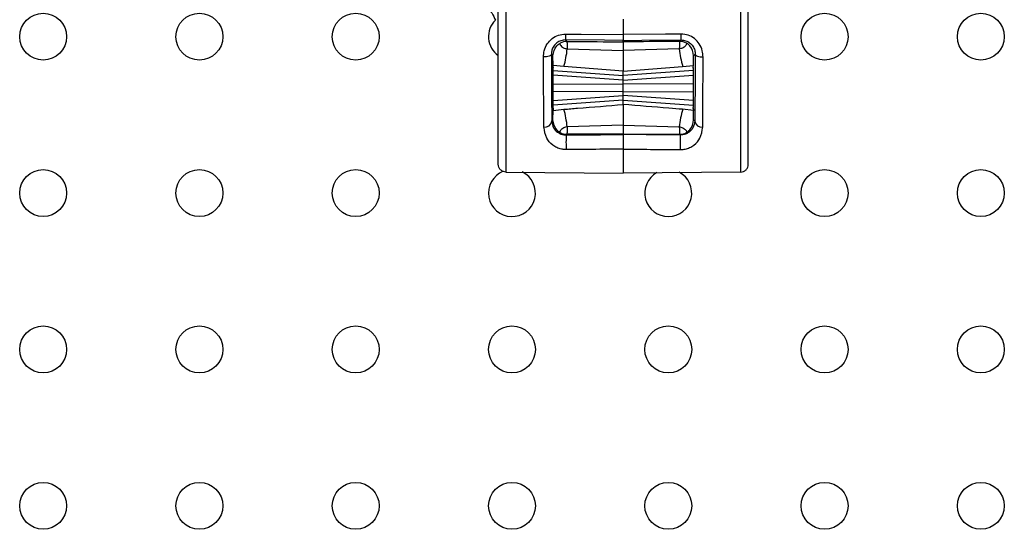
# Model space of a CAD drawing. Units: millimetres. Extents: x 7980 to 17478, y -1377 to 4127.
# Drawn here: x 8782 to 8845, y 345 to 378 of the extents above; entities that cross this region are included whole.
import ezdxf

# ---------------------------------------------------------------- set-up
doc = ezdxf.new("R2010")
doc.units = ezdxf.units.MM
doc.header["$LTSCALE"] = 10
doc.layers.add('ROTH DETALJIT', color=7, linetype='Continuous')

msp = doc.modelspace()

# ---------------------------------------------------------------- linework, layer by layer
at = {"layer": 'ROTH DETALJIT', "color": 7, "linetype": 'Continuous', "lineweight": 25}
for p, q in [((8820.797, 377.554), (8820.797, 376.575)), ((8817.098, 376.227), (8817.189, 376.136)), ((8820.797, 376.105), (8820.797, 376.194)), ((8824.495, 376.227), (8824.405, 376.136)), ((8817.211, 375.655), (8820.797, 375.552)), ((8824.382, 375.655), (8820.797, 375.552)), ((8816.296, 375.22), (8816.195, 375.323)), ((8816.312, 374.605), (8816.296, 375.22)), ((8825.281, 374.605), (8825.297, 375.22)), ((8825.297, 375.22), (8825.399, 375.323)), ((8816.311, 374.27), (8820.797, 373.956)), ((8816.319, 374.46), (8816.312, 374.605)), ((8816.997, 374.537), (8816.312, 374.605)), ((8816.319, 374.46), (8816.315, 374.46)), ((8820.797, 374.234), (8816.997, 374.537)), ((8820.797, 374.234), (8824.596, 374.537)), ((8825.282, 374.27), (8820.797, 373.956)), ((8820.797, 372.098), (8820.797, 374.234)), ((8824.596, 374.537), (8825.281, 374.605)), ((8825.274, 374.46), (8825.281, 374.605)), ((8825.274, 374.46), (8825.278, 374.46)), ((8820.797, 373.666), (8816.308, 373.98)), ((8820.797, 373.666), (8825.285, 373.98)), ((8816.306, 373.4), (8820.797, 373.416)), ((8825.287, 373.4), (8820.797, 373.416)), ((8820.797, 372.916), (8816.306, 372.932)), ((8816.308, 372.352), (8820.797, 372.666)), ((8820.797, 372.376), (8816.311, 372.062)), ((8820.797, 372.916), (8825.287, 372.932)), ((8825.285, 372.352), (8820.797, 372.666)), ((8820.797, 372.376), (8825.282, 372.062)), ((8816.296, 371.112), (8816.312, 371.727)), ((8816.319, 371.872), (8816.312, 371.727)), ((8816.312, 371.727), (8816.997, 371.795)), ((8816.319, 371.872), (8816.315, 371.872)), ((8825.281, 371.727), (8824.596, 371.795)), ((8825.274, 371.872), (8825.281, 371.727)), ((8825.274, 371.872), (8825.278, 371.872)), ((8825.297, 371.112), (8825.281, 371.727)), ((8816.221, 371.036), (8816.296, 371.112)), ((8825.373, 371.036), (8825.297, 371.112)), ((8820.797, 370.78), (8817.211, 370.677)), ((8820.797, 370.78), (8824.382, 370.677)), ((8817.189, 370.196), (8817.145, 370.153)), ((8820.797, 370.227), (8817.189, 370.196)), ((8820.797, 370.184), (8820.797, 370.227)), ((8820.797, 370.227), (8824.405, 370.196)), ((8824.405, 370.196), (8824.448, 370.153)), ((8813.292, 367.782), (8820.797, 367.716)), ((8828.301, 367.782), (8820.797, 367.716))]:
    msp.add_line(p, q, dxfattribs=at)
at = {"layer": 'ROTH DETALJIT', "color": 7, "linetype": 'Continuous', "lineweight": 25, "flags": 128}
for points in [[(8817.098, 376.608), (8818.098, 376.599), (8820.796, 376.575)], [(8820.797, 376.194), (8819.602, 376.205), (8817.098, 376.227)], [(8824.495, 376.608), (8823.495, 376.599), (8820.797, 376.575)], [(8820.797, 376.194), (8821.991, 376.205), (8824.495, 376.227)], [(8816.195, 375.323), (8816.184, 375.287), (8816.155, 375.253), (8816.108, 375.222), (8816.045, 375.194), (8815.969, 375.172), (8815.882, 375.155), (8815.788, 375.144), (8815.69, 375.141)], [(8825.399, 375.323), (8825.409, 375.287), (8825.438, 375.253), (8825.485, 375.222), (8825.548, 375.194), (8825.625, 375.172), (8825.711, 375.155), (8825.805, 375.144), (8825.903, 375.141)], [(8816.319, 371.872), (8816.317, 371.853), (8816.315, 371.878), (8816.313, 371.946), (8816.311, 372.055), (8816.31, 372.201), (8816.308, 372.38), (8816.307, 372.585), (8816.306, 372.809), (8816.306, 373.046), (8816.306, 373.286), (8816.306, 373.523), (8816.307, 373.747), (8816.308, 373.952), (8816.31, 374.131), (8816.311, 374.277), (8816.313, 374.386), (8816.315, 374.454), (8816.317, 374.479), (8816.319, 374.46)], [(8825.274, 371.872), (8825.276, 371.853), (8825.278, 371.878), (8825.28, 371.946), (8825.282, 372.055), (8825.284, 372.201), (8825.285, 372.38), (8825.286, 372.585), (8825.287, 372.809), (8825.287, 373.046), (8825.287, 373.286), (8825.287, 373.523), (8825.286, 373.747), (8825.285, 373.952), (8825.284, 374.131), (8825.282, 374.277), (8825.28, 374.386), (8825.278, 374.454), (8825.276, 374.479), (8825.274, 374.46)]]:
    msp.add_lwpolyline(points, dxfattribs=at)
at = {"layer": 'ROTH DETALJIT', "color": 7, "linetype": 'Continuous', "lineweight": 25}
for centre in [(8783.676, 376.438), (8793.676, 376.438), (8803.676, 376.438), (8833.676, 376.438), (8843.676, 376.438), (8783.676, 366.438), (8793.676, 366.438), (8803.676, 366.438), (8833.676, 366.438), (8843.676, 366.438), (8783.676, 356.438), (8793.676, 356.438), (8803.676, 356.438), (8813.676, 356.438), (8823.676, 356.438), (8833.676, 356.438), (8843.676, 356.438), (8783.676, 346.438), (8793.676, 346.438), (8803.676, 346.438), (8813.676, 346.438), (8823.676, 346.438), (8833.676, 346.438), (8843.676, 346.438)]:
    msp.add_circle(centre, 1.5, dxfattribs=at)
for centre, radius, start, end in [((8813.676, 376.438), 1.5, 135.29859, 233.66902), ((8817.181, 375.236), 0.9, 89.50463, 118.24919), ((8830.028, 376.417), 12.931, 179.15168, 180.84358), ((8824.413, 375.236), 0.9, 61.75081, 90.49537), ((8811.565, 376.417), 12.931, 359.15642, 0.84832), ((8810.307, 376.398), 6.944, 344.4553, 353.85711), ((8831.287, 376.398), 6.944, 186.14289, 195.5447), ((8810.307, 369.934), 6.944, 6.14289, 15.5447), ((8831.287, 369.934), 6.944, 164.4553, 173.85711), ((8815.772, 371.113), 0.456, 263.02425, 350.21433), ((8825.822, 371.113), 0.456, 189.78567, 276.97575), ((8817.181, 371.096), 0.9, 241.75081, 270.49537), ((8824.589, 369.685), 7.458, 176.40145, 183.60183), ((8824.413, 371.096), 0.9, 269.50463, 298.24919), ((8817.005, 369.685), 7.458, 356.39817, 3.59855), ((8813.676, 366.438), 1.5, 111.83005, 64.32008), ((8823.676, 366.438), 1.5, 118.9535, 62.50122)]:
    msp.add_arc(centre, radius, start, end, dxfattribs=at)
for points, knots in [([(8812.797, 368.282), (8812.797, 368.341), (8812.797, 368.499), (8812.797, 369.795), (8812.797, 372.299), (8812.797, 375.616), (8812.797, 378.104), (8812.797, 379.349)], [0, 0, 0, 0, 0.130703, 0.348036, 0.565364, 0.782682, 1, 1, 1, 1]), ([(8813.292, 379.349), (8813.292, 379.349), (8813.292, 378.054), (8813.292, 375.443), (8813.292, 371.984), (8813.292, 369.351), (8813.292, 368.218), (8813.292, 367.85), (8813.292, 367.79), (8813.292, 367.782), (8813.292, 367.782)], [0, 0, 0, 0, 0.000003, 0.217062, 0.434123, 0.651194, 0.86827, 0.924205, 0.999997, 1, 1, 1, 1]), ([(8828.301, 379.349), (8828.301, 379.349), (8828.301, 378.054), (8828.301, 375.443), (8828.301, 371.984), (8828.301, 369.351), (8828.301, 368.218), (8828.301, 367.85), (8828.301, 367.79), (8828.301, 367.782), (8828.301, 367.782)], [0, 0, 0, 0, 0.000003, 0.217062, 0.434123, 0.651194, 0.86827, 0.924205, 0.999997, 1, 1, 1, 1]), ([(8828.797, 368.282), (8828.797, 368.341), (8828.797, 368.499), (8828.797, 369.795), (8828.797, 372.299), (8828.797, 375.616), (8828.797, 378.104), (8828.797, 379.349)], [0, 0, 0, 0, 0.130703, 0.348036, 0.565364, 0.782682, 1, 1, 1, 1]), ([(8812.068, 378.316), (8812.179, 378.2), (8812.427, 377.939), (8812.549, 377.646), (8812.617, 377.484)], [0, 0, 0, 0, 0.44751, 1, 1, 1, 1]), ([(8815.69, 375.141), (8815.7, 375.276), (8815.721, 375.564), (8815.91, 375.98), (8816.225, 376.329), (8816.636, 376.566), (8816.945, 376.594), (8817.098, 376.608)], [0, 0, 0, 0, 0.185805, 0.39826, 0.602419, 0.802101, 1, 1, 1, 1]), ([(8817.098, 376.227), (8817, 376.218), (8816.801, 376.2), (8816.536, 376.054), (8816.334, 375.838), (8816.213, 375.581), (8816.201, 375.405), (8816.195, 375.323)], [0, 0, 0, 0, 0.195432, 0.392729, 0.595554, 0.809531, 1, 1, 1, 1]), ([(8817.189, 376.136), (8818.219, 376.127), (8819.421, 376.117), (8820.624, 376.106), (8820.797, 376.105)], [0, 0, 0, 0, 0.856596, 1, 1, 1, 1]), ([(8817.189, 376.136), (8817.193, 376.112), (8817.201, 376.064), (8817.208, 375.82), (8817.211, 375.665), (8817.211, 375.655)], [0, 0, 0, 0, 0.482437, 0.96491, 1, 1, 1, 1]), ([(8820.797, 376.575), (8820.797, 376.522), (8820.797, 376.415), (8820.797, 376.291), (8820.797, 376.21), (8820.797, 376.2), (8820.797, 376.194)], [0, 0, 0, 0, 0.2552945, 0.5105892, 0.7658774, 1, 1, 1, 1]), ([(8824.405, 376.136), (8823.375, 376.127), (8822.172, 376.117), (8820.969, 376.106), (8820.797, 376.105)], [0, 0, 0, 0, 0.8565956, 1, 1, 1, 1]), ([(8824.405, 376.136), (8824.401, 376.112), (8824.392, 376.064), (8824.385, 375.82), (8824.382, 375.665), (8824.382, 375.655)], [0, 0, 0, 0, 0.482437, 0.96491, 1, 1, 1, 1]), ([(8825.903, 375.141), (8825.893, 375.276), (8825.872, 375.564), (8825.684, 375.98), (8825.369, 376.329), (8824.957, 376.566), (8824.649, 376.594), (8824.495, 376.608)], [0, 0, 0, 0, 0.185805, 0.39826, 0.602419, 0.802101, 1, 1, 1, 1]), ([(8824.495, 376.227), (8824.594, 376.218), (8824.792, 376.2), (8825.057, 376.054), (8825.26, 375.838), (8825.38, 375.581), (8825.393, 375.405), (8825.399, 375.323)], [0, 0, 0, 0, 0.195432, 0.392729, 0.595554, 0.809531, 1, 1, 1, 1]), ([(8816.296, 375.22), (8816.331, 375.445), (8816.377, 375.742), (8816.667, 375.979), (8816.753, 376.027), (8816.755, 376.028)], [0, 0, 0, 0, 0.752462, 0.9953, 1, 1, 1, 1]), ([(8816.755, 376.028), (8816.744, 375.999), (8816.728, 375.955), (8816.829, 375.827), (8816.942, 375.743), (8817.058, 375.69), (8817.147, 375.665), (8817.197, 375.657), (8817.211, 375.655)], [0, 0, 0, 0, 0.422158, 0.646175, 0.804275, 0.898937, 0.972247, 1, 1, 1, 1]), ([(8820.797, 376.105), (8820.797, 376.081), (8820.797, 376.033), (8820.797, 375.772), (8820.797, 375.587), (8820.797, 375.552)], [0, 0, 0, 0, 0.4476573, 0.8953186, 1, 1, 1, 1]), ([(8820.797, 375.552), (8820.797, 375.201), (8820.797, 374.573), (8820.797, 374.338), (8820.797, 374.234)], [0, 0, 0, 0, 0.558188, 1, 1, 1, 1]), ([(8824.839, 376.028), (8824.849, 375.999), (8824.866, 375.955), (8824.764, 375.827), (8824.652, 375.743), (8824.535, 375.69), (8824.446, 375.665), (8824.396, 375.657), (8824.382, 375.655)], [0, 0, 0, 0, 0.422158, 0.646175, 0.804275, 0.898937, 0.972247, 1, 1, 1, 1]), ([(8825.297, 375.22), (8825.263, 375.445), (8825.217, 375.742), (8824.927, 375.979), (8824.84, 376.027), (8824.839, 376.028)], [0, 0, 0, 0, 0.752462, 0.9953, 1, 1, 1, 1]), ([(8815.716, 370.661), (8815.709, 371.614), (8815.699, 372.813), (8815.693, 374.46), (8815.691, 374.955), (8815.69, 375.141)], [0, 0, 0, 0, 0.707996, 0.890081, 1, 1, 1, 1]), ([(8816.195, 375.323), (8816.196, 374.85), (8816.202, 373.233), (8816.213, 371.946), (8816.221, 371.036)], [0, 0, 0, 0, 0.291887, 1, 1, 1, 1]), ([(8825.399, 375.323), (8825.397, 374.85), (8825.391, 373.233), (8825.38, 371.946), (8825.373, 371.036)], [0, 0, 0, 0, 0.291887, 1, 1, 1, 1]), ([(8825.877, 370.661), (8825.885, 371.614), (8825.894, 372.813), (8825.901, 374.46), (8825.903, 374.955), (8825.903, 375.141)], [0, 0, 0, 0, 0.707996, 0.890081, 1, 1, 1, 1]), ([(8816.997, 371.795), (8817.29, 371.818), (8818.556, 371.92), (8819.823, 372.021), (8820.797, 372.098)], [0, 0, 0, 0, 0.2310043, 1, 1, 1, 1]), ([(8820.797, 372.098), (8820.797, 371.97), (8820.797, 371.723), (8820.797, 371.087), (8820.797, 370.78)], [0, 0, 0, 0, 0.517808, 1, 1, 1, 1]), ([(8824.596, 371.795), (8824.304, 371.818), (8823.037, 371.92), (8821.771, 372.021), (8820.797, 372.098)], [0, 0, 0, 0, 0.231004, 1, 1, 1, 1]), ([(8816.755, 370.304), (8816.753, 370.304), (8816.667, 370.353), (8816.377, 370.59), (8816.331, 370.887), (8816.296, 371.112)], [0, 0, 0, 0, 0.0047, 0.247538, 1, 1, 1, 1]), ([(8824.839, 370.304), (8824.84, 370.304), (8824.927, 370.353), (8825.217, 370.59), (8825.263, 370.887), (8825.297, 371.112)], [0, 0, 0, 0, 0.0047, 0.247538, 1, 1, 1, 1]), ([(8817.145, 369.216), (8817.124, 369.216), (8817.019, 369.217), (8816.803, 369.247), (8816.522, 369.346), (8816.173, 369.569), (8815.82, 369.985), (8815.754, 370.417), (8815.716, 370.661)], [0, 0, 0, 0, 0.020951, 0.101398, 0.211756, 0.34718, 0.632702, 1, 1, 1, 1]), ([(8816.221, 371.036), (8816.246, 370.887), (8816.29, 370.623), (8816.513, 370.373), (8816.737, 370.236), (8816.906, 370.177), (8817.034, 370.157), (8817.102, 370.153), (8817.131, 370.153), (8817.145, 370.153)], [0, 0, 0, 0, 0.384663, 0.681431, 0.815353, 0.915975, 0.964625, 0.983067, 1, 1, 1, 1]), ([(8817.211, 370.677), (8817.174, 370.67), (8817.091, 370.655), (8816.967, 370.603), (8816.832, 370.512), (8816.727, 370.376), (8816.744, 370.331), (8816.755, 370.304)], [0, 0, 0, 0, 0.075183, 0.170213, 0.321816, 0.598179, 1, 1, 1, 1]), ([(8817.211, 370.677), (8817.211, 370.667), (8817.208, 370.512), (8817.201, 370.268), (8817.193, 370.22), (8817.189, 370.196)], [0, 0, 0, 0, 0.03509, 0.517563, 1, 1, 1, 1]), ([(8820.797, 370.78), (8820.797, 370.732), (8820.797, 370.534), (8820.797, 370.29), (8820.797, 370.247), (8820.797, 370.227)], [0, 0, 0, 0, 0.146286, 0.593504, 1, 1, 1, 1]), ([(8824.382, 370.677), (8824.382, 370.667), (8824.385, 370.512), (8824.392, 370.268), (8824.401, 370.22), (8824.405, 370.196)], [0, 0, 0, 0, 0.03509, 0.517563, 1, 1, 1, 1]), ([(8824.382, 370.677), (8824.419, 370.67), (8824.503, 370.655), (8824.626, 370.603), (8824.762, 370.512), (8824.867, 370.376), (8824.849, 370.331), (8824.839, 370.304)], [0, 0, 0, 0, 0.075183, 0.170213, 0.321816, 0.598179, 1, 1, 1, 1]), ([(8825.373, 371.036), (8825.348, 370.887), (8825.303, 370.623), (8825.08, 370.373), (8824.856, 370.236), (8824.688, 370.177), (8824.559, 370.157), (8824.491, 370.153), (8824.462, 370.153), (8824.448, 370.153)], [0, 0, 0, 0, 0.384663, 0.681431, 0.815353, 0.915975, 0.964625, 0.983067, 1, 1, 1, 1]), ([(8824.448, 369.216), (8824.47, 369.216), (8824.574, 369.217), (8824.791, 369.247), (8825.071, 369.346), (8825.421, 369.569), (8825.774, 369.985), (8825.84, 370.417), (8825.877, 370.661)], [0, 0, 0, 0, 0.020951, 0.101398, 0.211756, 0.34718, 0.632702, 1, 1, 1, 1]), ([(8817.145, 370.153), (8817.979, 370.16), (8819.197, 370.17), (8820.414, 370.18), (8820.797, 370.184)], [0, 0, 0, 0, 0.685329, 1, 1, 1, 1]), ([(8820.797, 370.184), (8820.797, 370.178), (8820.797, 370.166), (8820.797, 370.078), (8820.797, 369.95), (8820.797, 369.791), (8820.797, 369.62), (8820.797, 369.457), (8820.797, 369.328), (8820.797, 369.273), (8820.797, 369.25)], [0, 0, 0, 0, 0.129138, 0.258278, 0.38737, 0.516395, 0.645379, 0.774369, 0.903406, 1, 1, 1, 1]), ([(8824.448, 370.153), (8823.614, 370.16), (8822.397, 370.17), (8821.18, 370.18), (8820.797, 370.184)], [0, 0, 0, 0, 0.685329, 1, 1, 1, 1]), ([(8820.797, 369.25), (8820.463, 369.247), (8819.464, 369.237), (8818.247, 369.226), (8817.363, 369.218), (8817.145, 369.216)], [0, 0, 0, 0, 0.2737176, 0.8211527, 1, 1, 1, 1]), ([(8820.797, 369.25), (8820.797, 368.954), (8820.797, 368.057), (8820.797, 367.853), (8820.797, 367.716)], [0, 0, 0, 0, 0.328925, 1, 1, 1, 1]), ([(8820.797, 369.25), (8821.13, 369.247), (8822.129, 369.237), (8823.346, 369.226), (8824.23, 369.218), (8824.448, 369.216)], [0, 0, 0, 0, 0.2737176, 0.8211527, 1, 1, 1, 1])]:
    msp.add_open_spline(points, degree=3, knots=knots, dxfattribs=at)
for points in [[(8813.292, 367.782), (8813.227, 367.79), (8813.097, 367.806), (8812.933, 367.922), (8812.819, 368.086), (8812.804, 368.217), (8812.797, 368.282)], [(8828.301, 367.782), (8828.366, 367.79), (8828.496, 367.806), (8828.66, 367.922), (8828.774, 368.086), (8828.789, 368.217), (8828.797, 368.282)]]:
    msp.add_open_spline(points, degree=3, dxfattribs=at)

doc.saveas('drawing.dxf')
